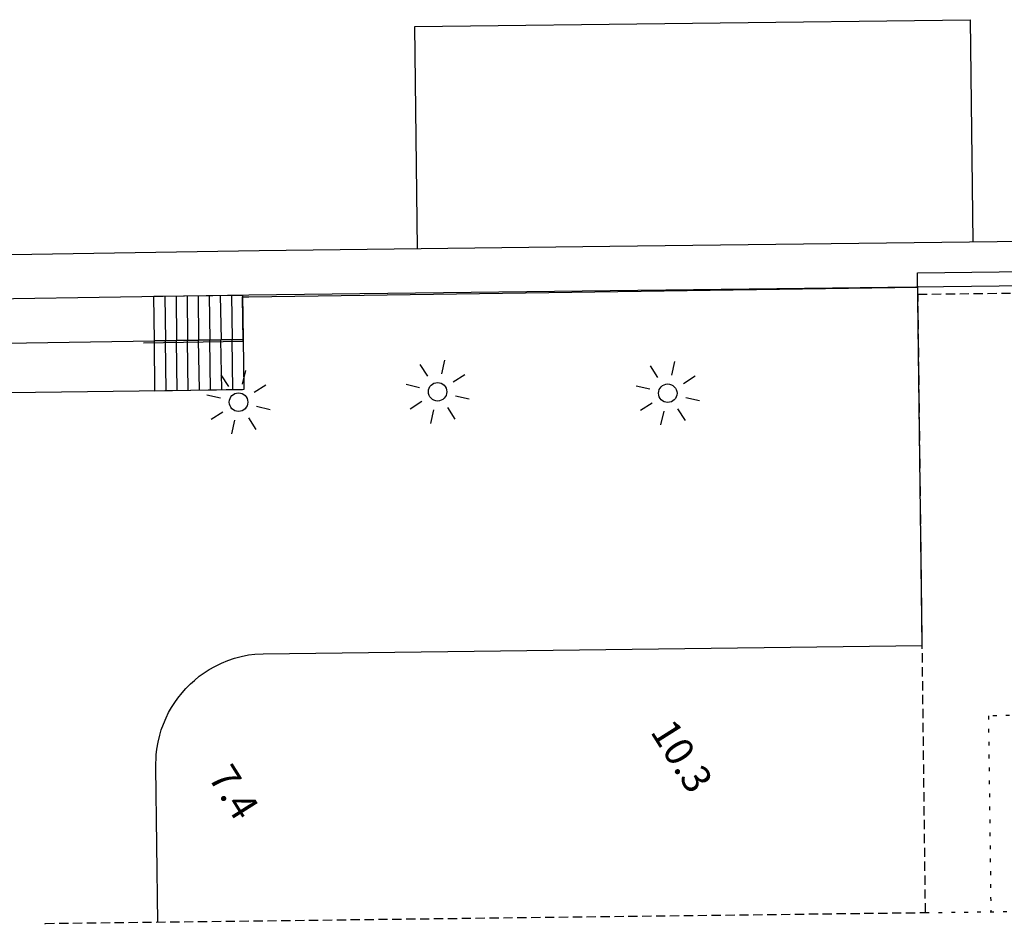
# Model space of a CAD drawing. Extents: x 431839 to 432936, y 579997 to 580696.
# Drawn here: x 432126 to 432153, y 580270 to 580295 of the extents above; entities that cross this region are included whole.
import ezdxf
from ezdxf.enums import TextEntityAlignment as Align

# ---------------------------------------------------------------- set-up
doc = ezdxf.new("R2010")
doc.units = 0
doc.header["$MEASUREMENT"] = 0
doc.linetypes.add('DOT', pattern=[0.25, 0, -0.25])
doc.linetypes.add('HIDDEN', pattern=[0.375, 0.25, -0.125])
doc.layers.get('0').update_dxf_attribs({"color": 1, "linetype": 'CONTINUOUS'})
for name, color, linetype in [('CON_ARESTA', 7, 'DOT'), ('CON_BARANA', 7, 'CONTINUOUS'), ('CON_EDIFICACIO', 7, 'CONTINUOUS'), ('CON_EDIFICACIO_BASE', 7, 'HIDDEN'), ('CON_ESCALA', 7, 'CONTINUOUS'), ('CON_TANCA', 1, 'CONTINUOUS'), ('EQUI_BACUL', 5, 'CONTINUOUS'), ('INF_MOLLPIVOTAT', 5, 'CONTINUOUS'), ('INF_UNIOPORT', 5, 'CONTINUOUS'), ('VIA_LIMPAVIMENT', 7, 'CONTINUOUS')]:
    doc.layers.add(name, color=color, linetype=linetype)

# ---------------------------------------------------------------- blocks, each defined once
blk = doc.blocks.new('FANAL')
at = {"color": 0, "linetype": 'ByBlock'}
for p, q in [((0, 499), (0, 875)), ((-353, 353), (-618, 618)), ((354, 353), (619, 618)), ((-499, 0), (-875, 0)), ((500, 0), (876, 0)), ((-353, -354), (-618, -619)), ((0, -500), (0, -876)), ((354, -354), (619, -619))]:
    blk.add_line(p, q, dxfattribs=at)
blk.add_circle((0, 0), 250, dxfattribs=at)

msp = doc.modelspace()

# ---------------------------------------------------------------- linework, layer by layer
at = {"layer": 'CON_ARESTA', "color": 7, "linetype": 'DOT'}
msp.add_line((432150.414, 580270.503), (432162.897, 580270.656), dxfattribs=at)
msp.add_lwpolyline([(432161.852, 580270.644), (432161.787, 580275.935), (432152.115, 580275.816), (432152.18, 580270.525)], dxfattribs=at)
at = {"layer": 'CON_BARANA', "color": 7, "linetype": 'Continuous'}
msp.add_lwpolyline([(432129.294, 580285.886), (432131.987, 580285.932), (432131.969, 580287.127), (432132.14, 580287.13), (432150.206, 580287.389)], dxfattribs=at)
at = {"layer": 'CON_EDIFICACIO', "color": 7, "linetype": 'Continuous'}
msp.add_lwpolyline([(432129.676, 580270.247), (432129.624, 580274.417), (432129.635, 580274.762), (432129.653, 580274.917), (432129.686, 580275.102), (432129.73, 580275.29), (432129.774, 580275.434), (432129.831, 580275.593), (432129.902, 580275.76), (432129.972, 580275.9), (432130.052, 580276.042), (432130.137, 580276.176), (432130.218, 580276.291), (432130.335, 580276.436), (432130.439, 580276.553), (432130.564, 580276.679), (432130.667, 580276.771), (432130.801, 580276.881), (432130.935, 580276.977), (432131.071, 580277.064), (432131.224, 580277.15), (432131.398, 580277.235), (432131.571, 580277.307), (432131.751, 580277.367), (432131.934, 580277.416), (432132.132, 580277.457), (432132.302, 580277.48), (432132.523, 580277.492), (432150.326, 580277.711), (432150.201, 580287.78), (432162.684, 580287.933)], dxfattribs=at)
at = {"layer": 'CON_EDIFICACIO_BASE', "color": 7, "linetype": 'HIDDEN'}
msp.add_lwpolyline([(432162.691, 580287.351), (432162.941, 580266.996), (432163.793, 580267.007), (432163.839, 580263.294), (432162.988, 580263.283), (432163.052, 580258.027), (432145.096, 580257.806), (432145.032, 580262.919), (432129.769, 580262.73), (432126.731, 580262.692), (432126.639, 580270.209), (432150.414, 580270.503), (432150.214, 580287.197), (432162.691, 580287.351)], close=True, dxfattribs=at)
at = {"layer": 'CON_ESCALA', "color": 7, "linetype": 'Continuous'}
for p, q in [((432129.869, 580287.142), (432129.888, 580285.944)), ((432130.174, 580287.145), (432130.189, 580285.948)), ((432130.474, 580287.157), (432130.486, 580285.954)), ((432130.771, 580287.155), (432130.783, 580285.957)), ((432131.071, 580287.167), (432131.085, 580285.961)), ((432131.367, 580287.164), (432131.387, 580285.97)), ((432131.671, 580287.171), (432131.686, 580285.974)), ((432129.905, 580284.588), (432129.887, 580285.945)), ((432130.206, 580284.591), (432130.189, 580285.951)), ((432130.504, 580284.596), (432130.486, 580285.958)), ((432130.804, 580284.604), (432130.783, 580285.963)), ((432131.107, 580284.608), (432131.084, 580285.967)), ((432131.408, 580284.614), (432131.386, 580285.971)), ((432131.708, 580284.618), (432131.687, 580285.976))]:
    msp.add_line(p, q, dxfattribs=at)
for points in [[(432129.586, 580285.939), (432129.572, 580287.144), (432131.968, 580287.175), (432131.986, 580285.98), (432129.586, 580285.939)], [(432129.603, 580284.585), (432129.586, 580285.939), (432131.986, 580285.98), (432132.002, 580284.623), (432129.603, 580284.585)]]:
    msp.add_lwpolyline(points, close=True, dxfattribs=at)
at = {"layer": 'CON_TANCA', "color": 1, "linetype": 'Continuous'}
msp.add_lwpolyline([(432131.971, 580284.614), (432118.684, 580284.447), (432094.437, 580260.223), (432095.418, 580259.978), (432105.266, 580257.535), (432106.08, 580257.325), (432145.096, 580257.806)], dxfattribs=at)
at = {"layer": 'INF_MOLLPIVOTAT', "color": 5, "linetype": 'Continuous'}
for points in [[(432136.696, 580288.432), (432136.623, 580294.43), (432151.619, 580294.61), (432151.691, 580288.612)], [(432094.35, 580263.098), (432093.545, 580263.832), (432117.389, 580287.536), (432118.451, 580288.158), (432132.422, 580288.38), (432141.891, 580288.495), (432165.049, 580288.773), (432165.064, 580287.573)]]:
    msp.add_lwpolyline(points, dxfattribs=at)
at = {"layer": 'INF_UNIOPORT', "color": 5, "linetype": 'Continuous'}
msp.add_lwpolyline([(432118.268, 580286.967), (432132.139, 580287.178), (432180.932, 580287.763), (432215.094, 580288.106), (432238.735, 580288.472), (432238.75, 580287.867), (432241.891, 580287.909), (432241.92, 580288.518), (432265.522, 580288.871), (432325.607, 580289.542), (432329.936, 580289.611), (432378.597, 580290.35), (432381.361, 580290.39), (432402.327, 580290.369)], dxfattribs=at)
at = {"layer": 'VIA_LIMPAVIMENT', "color": 7, "linetype": 'Continuous'}
msp.add_lwpolyline([(432081.943, 580205.667), (432081.555, 580248.9), (432090.834, 580258.176), (432118.622, 580285.773), (432129.586, 580285.939)], dxfattribs=at)

# ---------------------------------------------------------------- block references
at = {"layer": 'EQUI_BACUL', "color": 5, "linetype": 'Continuous', "xscale": 0.0009997456318315795, "yscale": 0.0009997456655101227, "zscale": 0.999745651829925, "rotation": 302.224342284418}
for p in [(432137.237, 580284.565), (432143.454, 580284.525), (432131.86, 580284.284)]:
    msp.add_blockref('FANAL', p, dxfattribs=at)

# ---------------------------------------------------------------- texts
at = {"layer": 'CON_EDIFICACIO', "color": 7, "linetype": 'Continuous'}
for s, p in [('10.3', (432142.76, 580275.259)), ('7.4', (432130.813, 580274.04))]:
    msp.add_text(s, height=0.7725, rotation=302.2243, dxfattribs=at).set_placement(p, align=Align.BOTTOM_LEFT)

doc.saveas('drawing.dxf')
